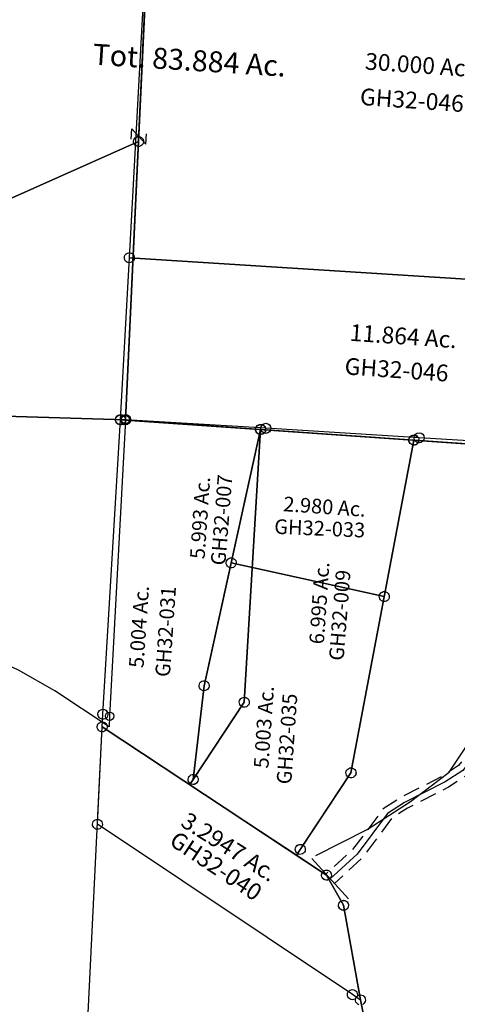
# Model space of a CAD drawing. Units: feet. Extents: x 1928856 to 1971870, y 558830 to 590273.
# Drawn here: x 1941318 to 1942360, y 566660 to 569008 of the extents above; entities that cross this region are included whole.
import ezdxf
from ezdxf.enums import TextEntityAlignment as Align

# ---------------------------------------------------------------- set-up
doc = ezdxf.new("R2010")
doc.units = ezdxf.units.FT
doc.header["$MEASUREMENT"] = 0
doc.linetypes.add('DASHEDX2', pattern=[1.5, 1, -0.5])
doc.layers.add('OMTA GPS ROADS', color=4, linetype='CONTINUOUS')
doc.layers.add('SURVEY', color=2, linetype='CONTINUOUS')
doc.styles.get("Standard").update_dxf_attribs({"font": 'romans.shx', "height": 40})

# ---------------------------------------------------------------- blocks, each defined once
blk = doc.blocks.new('GOOD HOPEGHA$C26311403')
at = {"layer": 'SURVEY', "color": 2}
for p, q in [((-2709.1, 0), (-2708.6, 3.1)), ((-2708.6, -3.1), (-2709.1, 0)), ((-2708.6, 3.1), (-2707.4, 6)), ((-2707.4, 6), (-2705.5, 8.4)), ((-2705.5, 8.4), (-2703.1, 10.3)), ((-2703.1, 10.3), (-2700.2, 11.5)), ((-2700.2, 11.5), (-2697.1, 12)), ((-2697.1, 12), (-2694, 11.5)), ((-2697.1, 0), (-1355, 0)), ((-2697.1, 0), (-2362.6, 0)), ((-2694, 11.5), (-2691.1, 10.3)), ((-2691.1, 10.3), (-2688.7, 8.4)), ((-2688.7, 8.4), (-2686.8, 6)), ((-2686.8, 6), (-2685.6, 3.1)), ((-2685.6, 3.1), (-2685.1, 0)), ((-2685.1, 0), (-2685.6, -3.1)), ((-2362.6, 0), (-2454.7, -618.7)), ((-2410.5, -321.9), (-2362.6, 0)), ((-2374.6, 0), (-2374.1, 3.1)), ((-2374.1, -3.1), (-2374.6, 0)), ((-2374.1, 3.1), (-2372.9, 6)), ((-2372.9, 6), (-2371, 8.4)), ((-2371, 8.4), (-2368.6, 10.3)), ((-2368.6, 10.3), (-2365.7, 11.5)), ((-2365.7, 11.5), (-2362.6, 12)), ((-2362.6, 12), (-2359.4, 11.5)), ((-2362.6, 0), (-1996.4, 0)), ((-2359.4, 11.5), (-2356.6, 10.3)), ((-2356.6, 10.3), (-2354.2, 8.4)), ((-2354.2, 8.4), (-2352.2, 6)), ((-2352.2, 6), (-2351, 3.1)), ((-2351, 3.1), (-2350.6, 0)), ((-2350.6, 0), (-2351, -3.1)), ((-2091.2, -801.8), (-1996.4, 0)), ((-1996.4, 0), (-2041, -377)), ((-2008.4, 0), (-2007.9, 3.1)), ((-2007.9, -3.1), (-2008.4, 0)), ((-2007.9, 3.1), (-2006.7, 6)), ((-2006.7, 6), (-2004.8, 8.4)), ((-2004.8, 8.4), (-2002.4, 10.3)), ((-2002.4, 10.3), (-1999.5, 11.5)), ((-1999.5, 11.5), (-1996.4, 12)), ((-1996.4, 12), (-1993.3, 11.5)), ((-1996.4, 0), (-1355, 0)), ((-1993.3, 11.5), (-1990.4, 10.3)), ((-1990.4, 10.3), (-1988, 8.4)), ((-1988, 8.4), (-1986.1, 6)), ((-1986.1, 6), (-1984.9, 3.1)), ((-1984.9, 3.1), (-1984.4, 0)), ((-1984.4, 0), (-1984.9, -3.1)), ((-2707.4, -6), (-2708.6, -3.1)), ((-2705.5, -8.4), (-2707.4, -6)), ((-2703.1, -10.3), (-2705.5, -8.4)), ((-2700.2, -11.5), (-2703.1, -10.3)), ((-2697.1, -12), (-2700.2, -11.5)), ((-2690.6, -703.2), (-2697.1, 0)), ((-2690.6, -703.2), (-2697.1, 0)), ((-2694, -11.5), (-2697.1, -12)), ((-2691.1, -10.3), (-2694, -11.5)), ((-2688.7, -8.4), (-2691.1, -10.3)), ((-2686.8, -6), (-2688.7, -8.4)), ((-2685.6, -3.1), (-2686.8, -6)), ((-2372.9, -6), (-2374.1, -3.1)), ((-2371, -8.4), (-2372.9, -6)), ((-2368.6, -10.3), (-2371, -8.4)), ((-2365.7, -11.5), (-2368.6, -10.3)), ((-2362.6, -12), (-2365.7, -11.5)), ((-2359.4, -11.5), (-2362.6, -12)), ((-2356.6, -10.3), (-2359.4, -11.5)), ((-2354.2, -8.4), (-2356.6, -10.3)), ((-2352.2, -6), (-2354.2, -8.4)), ((-2351, -3.1), (-2352.2, -6)), ((-2006.7, -6), (-2007.9, -3.1)), ((-2004.8, -8.4), (-2006.7, -6)), ((-2002.4, -10.3), (-2004.8, -8.4)), ((-1999.5, -11.5), (-2002.4, -10.3)), ((-1996.4, -12), (-1999.5, -11.5)), ((-1993.3, -11.5), (-1996.4, -12)), ((-1990.4, -10.3), (-1993.3, -11.5)), ((-1988, -8.4), (-1990.4, -10.3)), ((-1986.1, -6), (-1988, -8.4)), ((-1984.9, -3.1), (-1986.1, -6)), ((-2454.7, -618.7), (-2410.5, -321.9)), ((-2422.5, -321.9), (-2422, -318.8)), ((-2422, -325.1), (-2422.5, -321.9)), ((-2422, -318.8), (-2420.8, -315.9)), ((-2420.8, -327.9), (-2422, -325.1)), ((-2420.8, -315.9), (-2418.9, -313.5)), ((-2418.9, -330.3), (-2420.8, -327.9)), ((-2418.9, -313.5), (-2416.5, -311.6)), ((-2416.5, -311.6), (-2413.6, -310.4)), ((-2413.6, -310.4), (-2410.5, -309.9)), ((-2410.5, -309.9), (-2407.4, -310.4)), ((-2410.5, -321.9), (-2041, -376.9)), ((-2041, -376.9), (-2410.5, -321.9)), ((-2407.4, -310.4), (-2404.5, -311.6)), ((-2404.5, -311.6), (-2402.1, -313.5)), ((-2402.1, -313.5), (-2400.2, -315.9)), ((-2400.2, -327.9), (-2402.1, -330.3)), ((-2400.2, -315.9), (-2399, -318.8)), ((-2399, -325.1), (-2400.2, -327.9)), ((-2399, -318.8), (-2398.5, -321.9)), ((-2398.5, -321.9), (-2399, -325.1)), ((-2416.5, -332.3), (-2418.9, -330.3)), ((-2413.6, -333.5), (-2416.5, -332.3)), ((-2410.5, -333.9), (-2413.6, -333.5)), ((-2407.4, -333.5), (-2410.5, -333.9)), ((-2404.5, -332.3), (-2407.4, -333.5)), ((-2402.1, -330.3), (-2404.5, -332.3)), ((-2053, -377), (-2052.5, -373.8)), ((-2052.5, -373.8), (-2051.3, -371)), ((-2051.3, -371), (-2049.4, -368.6)), ((-2049.4, -368.6), (-2047, -366.6)), ((-2047, -366.6), (-2044.1, -365.4)), ((-2044.1, -365.4), (-2041, -365)), ((-2041, -365), (-2037.8, -365.4)), ((-2037.8, -365.4), (-2035, -366.6)), ((-2035, -366.6), (-2032.6, -368.6)), ((-2032.6, -368.6), (-2030.6, -371)), ((-2030.6, -371), (-2029.4, -373.8)), ((-2029.4, -373.8), (-2029, -377)), ((-2041, -376.9), (-2091.2, -801.8)), ((-2052.5, -380.1), (-2053, -377)), ((-2051.3, -383), (-2052.5, -380.1)), ((-2049.4, -385.4), (-2051.3, -383)), ((-2047, -387.3), (-2049.4, -385.4)), ((-2044.1, -388.5), (-2047, -387.3)), ((-2041, -389), (-2044.1, -388.5)), ((-2037.8, -388.5), (-2041, -389)), ((-2035, -387.3), (-2037.8, -388.5)), ((-2032.6, -385.4), (-2035, -387.3)), ((-2030.6, -383), (-2032.6, -385.4)), ((-2029.4, -380.1), (-2030.6, -383)), ((-2029, -377), (-2029.4, -380.1)), ((-2465, -612.7), (-2463.1, -610.3)), ((-2463.1, -610.3), (-2460.7, -608.4)), ((-2460.7, -608.4), (-2457.8, -607.2)), ((-2457.8, -607.2), (-2454.7, -606.7)), ((-2454.7, -606.7), (-2451.5, -607.2)), ((-2451.5, -607.2), (-2448.7, -608.4)), ((-2448.7, -608.4), (-2446.3, -610.3)), ((-2446.3, -610.3), (-2444.3, -612.7)), ((-2466.7, -618.7), (-2466.2, -615.6)), ((-2466.2, -621.8), (-2466.7, -618.7)), ((-2466.2, -615.6), (-2465, -612.7)), ((-2465, -624.7), (-2466.2, -621.8)), ((-2454.7, -618.7), (-2465.4, -843.5)), ((-2465.4, -843.5), (-2454.7, -618.7)), ((-2463.1, -627.1), (-2465, -624.7)), ((-2460.7, -629), (-2463.1, -627.1)), ((-2457.8, -630.2), (-2460.7, -629)), ((-2454.7, -630.7), (-2457.8, -630.2)), ((-2451.5, -630.2), (-2454.7, -630.7)), ((-2448.7, -629), (-2451.5, -630.2)), ((-2446.3, -627.1), (-2448.7, -629)), ((-2444.3, -624.7), (-2446.3, -627.1)), ((-2444.3, -612.7), (-2443.1, -615.6)), ((-2443.1, -621.8), (-2444.3, -624.7)), ((-2443.1, -615.6), (-2442.7, -618.7)), ((-2442.7, -618.7), (-2443.1, -621.8)), ((-2702.6, -703.2), (-2702.1, -700.1)), ((-2702.1, -706.3), (-2702.6, -703.2)), ((-2702.1, -700.1), (-2700.9, -697.2)), ((-2700.9, -697.2), (-2699, -694.8)), ((-2699, -694.8), (-2696.6, -692.9)), ((-2696.6, -692.9), (-2693.7, -691.7)), ((-2693.7, -691.7), (-2690.6, -691.2)), ((-2690.6, -691.2), (-2687.4, -691.7)), ((-2690.3, -733.2), (-2690.6, -703.2)), ((-2690.3, -733.2), (-2690.6, -703.2)), ((-2687.4, -691.7), (-2684.6, -692.9)), ((-2684.6, -692.9), (-2682.2, -694.8)), ((-2682.2, -694.8), (-2680.2, -697.2)), ((-2680.2, -697.2), (-2679, -700.1)), ((-2679, -700.1), (-2678.6, -703.2)), ((-2678.6, -703.2), (-2679, -706.3)), ((-2700.9, -709.2), (-2702.1, -706.3)), ((-2699, -711.6), (-2700.9, -709.2)), ((-2696.6, -713.5), (-2699, -711.6)), ((-2693.7, -714.7), (-2696.6, -713.5)), ((-2690.6, -715.2), (-2693.7, -714.7)), ((-2687.4, -714.7), (-2690.6, -715.2)), ((-2684.6, -713.5), (-2687.4, -714.7)), ((-2682.2, -711.6), (-2684.6, -713.5)), ((-2680.2, -709.2), (-2682.2, -711.6)), ((-2679, -706.3), (-2680.2, -709.2)), ((-2132.6, -1049.4), (-2690.3, -733.2)), ((-2472.8, -856.5), (-2690.3, -733.2)), ((-2102.7, -798.7), (-2101.5, -795.8)), ((-2101.5, -795.8), (-2099.6, -793.4)), ((-2099.6, -793.4), (-2097.2, -791.5)), ((-2097.2, -791.5), (-2094.3, -790.3)), ((-2094.3, -790.3), (-2091.2, -789.8)), ((-2091.2, -789.8), (-2088.1, -790.3)), ((-2088.1, -790.3), (-2085.2, -791.5)), ((-2085.2, -791.5), (-2082.8, -793.4)), ((-2082.8, -793.4), (-2080.9, -795.8)), ((-2080.9, -795.8), (-2079.7, -798.7)), ((-2207.5, -1006.9), (-2091.2, -801.8)), ((-2091.2, -801.8), (-2199.1, -992.2)), ((-2103.2, -801.8), (-2102.7, -798.7)), ((-2102.7, -805), (-2103.2, -801.8)), ((-2101.5, -807.8), (-2102.7, -805)), ((-2099.6, -810.2), (-2101.5, -807.8)), ((-2097.2, -812.2), (-2099.6, -810.2)), ((-2094.3, -813.4), (-2097.2, -812.2)), ((-2091.2, -813.8), (-2094.3, -813.4)), ((-2088.1, -813.4), (-2091.2, -813.8)), ((-2085.2, -812.2), (-2088.1, -813.4)), ((-2082.8, -810.2), (-2085.2, -812.2)), ((-2080.9, -807.8), (-2082.8, -810.2)), ((-2079.7, -805), (-2080.9, -807.8)), ((-2079.7, -798.7), (-2079.2, -801.8)), ((-2079.2, -801.8), (-2079.7, -805)), ((-2477.4, -843.5), (-2477, -840.4)), ((-2477, -846.7), (-2477.4, -843.5)), ((-2477, -840.4), (-2475.8, -837.5)), ((-2475.8, -837.5), (-2473.8, -835.1)), ((-2473.8, -835.1), (-2471.4, -833.2)), ((-2465.4, -843.5), (-2472.8, -856.5)), ((-2472.8, -856.5), (-2465.4, -843.5)), ((-2471.4, -833.2), (-2468.6, -832)), ((-2468.6, -832), (-2465.4, -831.5)), ((-2465.4, -831.5), (-2462.3, -832)), ((-2462.3, -832), (-2459.4, -833.2)), ((-2459.4, -833.2), (-2457, -835.1)), ((-2457, -835.1), (-2455.1, -837.5)), ((-2455.1, -837.5), (-2453.9, -840.4)), ((-2453.9, -840.4), (-2453.4, -843.5)), ((-2453.4, -843.5), (-2453.9, -846.7)), ((-2475.8, -849.5), (-2477, -846.7)), ((-2473.8, -851.9), (-2475.8, -849.5)), ((-2471.4, -853.9), (-2473.8, -851.9)), ((-2207.5, -1006.9), (-2472.8, -856.5)), ((-2468.6, -855.1), (-2471.4, -853.9)), ((-2465.4, -855.5), (-2468.6, -855.1)), ((-2462.3, -855.1), (-2465.4, -855.5)), ((-2459.4, -853.9), (-2462.3, -855.1)), ((-2457, -851.9), (-2459.4, -853.9)), ((-2455.1, -849.5), (-2457, -851.9)), ((-2453.9, -846.7), (-2455.1, -849.5)), ((-2209.5, -986.2), (-2207.5, -983.8)), ((-2207.5, -983.8), (-2205.1, -981.9)), ((-2205.1, -981.9), (-2202.3, -980.7)), ((-2202.3, -980.7), (-2199.1, -980.2)), ((-2199.1, -980.2), (-2196, -980.7)), ((-2196, -980.7), (-2193.1, -981.9)), ((-2193.1, -981.9), (-2190.7, -983.8)), ((-2190.7, -983.8), (-2188.8, -986.2)), ((-2211.1, -992.2), (-2210.7, -989.1)), ((-2210.7, -995.3), (-2211.1, -992.2)), ((-2210.7, -989.1), (-2209.5, -986.2)), ((-2209.5, -998.2), (-2210.7, -995.3)), ((-2207.5, -1000.6), (-2209.5, -998.2)), ((-2199.1, -992.2), (-2207.5, -1006.9)), ((-2205.1, -1002.5), (-2207.5, -1000.6)), ((-2132.6, -1049.4), (-2207.5, -1006.9)), ((-2202.3, -1003.7), (-2205.1, -1002.5)), ((-2199.1, -1004.2), (-2202.3, -1003.7)), ((-2196, -1003.7), (-2199.1, -1004.2)), ((-2193.1, -1002.5), (-2196, -1003.7)), ((-2190.7, -1000.6), (-2193.1, -1002.5)), ((-2188.8, -998.2), (-2190.7, -1000.6)), ((-2188.8, -986.2), (-2187.6, -989.1)), ((-2187.6, -995.3), (-2188.8, -998.2)), ((-2187.6, -989.1), (-2187.1, -992.2)), ((-2187.1, -992.2), (-2187.6, -995.3)), ((-2087.3, -1118.2), (-2132.6, -1049.4)), ((-2087.3, -1118.2), (-2132.6, -1049.4)), ((-2031.4, -1340.5), (-2087.3, -1118.2)), ((-2031.4, -1340.5), (-2087.3, -1118.2)), ((-1934, -1686.9), (-2031.4, -1340.5)), ((-2004.4, -1436.6), (-2031.4, -1340.5))]:
    blk.add_line(p, q, dxfattribs=at)
blk.add_text('2.980 Ac.', height=35, dxfattribs=at).set_placement((-2197.8, -190.3), align=Align.CENTER)
for s, p in [('5.004 Ac.', (-2601.7, -488.9)), ('5.003 Ac.', (-2288.3, -707.2))]:
    blk.add_text(s, height=35, rotation=90, dxfattribs=at).set_placement(p, align=Align.CENTER)
at = {"layer": 'SURVEY', "color": 1, "linetype": 'ByBlock', "ltscale": 10, "char_height": 35, "width": 194.75, "attachment_point": 5}
for s, insert, rotation in [('GH32-033', (-2205.6, -229.7), 1.5423), ('GH32-031', (-2550.6, -496), 90), ('GH32-035', (-2244.4, -731.4), 90)]:
    blk.add_mtext(s, dxfattribs=dict(at, insert=insert, rotation=rotation))
blk = doc.blocks.new('GOOD HOPEGHA$C43D362E3')
at = {"layer": 'SURVEY', "color": 2}
for p, q in [((-1348.9, -2.9), (-1336.8, 3392.6)), ((-1348.8, 3392.6), (-1348.3, 3395.7)), ((-1348.3, 3389.4), (-1348.8, 3392.6)), ((-1348.3, 3395.7), (-1347.1, 3398.6)), ((-1347.1, 3386.6), (-1348.3, 3389.4)), ((-1347.1, 3398.6), (-1345.2, 3401)), ((-1345.2, 3384.2), (-1347.1, 3386.6)), ((-1345.2, 3401), (-1342.8, 3402.9)), ((-1342.8, 3382.2), (-1345.2, 3384.2)), ((-1342.8, 3402.9), (-1339.9, 3404.1)), ((-1339.9, 3381), (-1342.8, 3382.2)), ((-1339.9, 3404.1), (-1336.8, 3404.6)), ((-1336.8, 3404.6), (-1333.7, 3404.1)), ((-1336.8, 3392.6), (-786.9, 3063.4)), ((-1333.7, 3404.1), (-1330.8, 3402.9)), ((-1330.8, 3382.2), (-1333.7, 3381)), ((-1330.8, 3402.9), (-1328.4, 3401)), ((-1328.4, 3384.2), (-1330.8, 3382.2)), ((-1328.4, 3401), (-1326.5, 3398.6)), ((-1326.5, 3386.6), (-1328.4, 3384.2)), ((-1326.5, 3398.6), (-1325.3, 3395.7)), ((-1325.3, 3389.4), (-1326.5, 3386.6)), ((-1325.3, 3395.7), (-1324.8, 3392.6)), ((-1324.8, 3392.6), (-1325.3, 3389.4)), ((-1336.8, 3380.6), (-1339.9, 3381)), ((-1333.7, 3381), (-1336.8, 3380.6)), ((-798.9, 3063.4), (-798.4, 3066.6)), ((-798.4, 3060.3), (-798.9, 3063.4)), ((-798.4, 3066.6), (-797.2, 3069.4)), ((-797.2, 3057.4), (-798.4, 3060.3)), ((-797.2, 3069.4), (-795.3, 3071.8)), ((-795.3, 3055), (-797.2, 3057.4)), ((-795.3, 3071.8), (-792.9, 3073.8)), ((-792.9, 3053.1), (-795.3, 3055)), ((-792.9, 3073.8), (-790, 3075)), ((-790, 3051.9), (-792.9, 3053.1)), ((-790, 3075), (-786.9, 3075.4)), ((-786.9, 3075.4), (-783.8, 3075)), ((-786.9, 3063.4), (-743.2, 2993.3)), ((-783.8, 3075), (-780.9, 3073.8)), ((-780.9, 3053.1), (-783.8, 3051.9)), ((-780.9, 3073.8), (-778.5, 3071.8)), ((-778.5, 3055), (-780.9, 3053.1)), ((-778.5, 3071.8), (-776.6, 3069.4)), ((-776.6, 3057.4), (-778.5, 3055)), ((-776.6, 3069.4), (-775.4, 3066.6)), ((-775.4, 3060.3), (-776.6, 3057.4)), ((-775.4, 3066.6), (-774.9, 3063.4)), ((-774.9, 3063.4), (-775.4, 3060.3)), ((-786.9, 3051.4), (-790, 3051.9)), ((-783.8, 3051.9), (-786.9, 3051.4)), ((-755.2, 2993.3), (-754.7, 2996.4)), ((-754.7, 2990.2), (-755.2, 2993.3)), ((-754.7, 2996.4), (-753.5, 2999.3)), ((-753.5, 2987.3), (-754.7, 2990.2)), ((-753.5, 2999.3), (-751.6, 3001.7)), ((-751.6, 2984.9), (-753.5, 2987.3)), ((-751.6, 3001.7), (-749.2, 3003.6)), ((-749.2, 2983), (-751.6, 2984.9)), ((-749.2, 3003.6), (-746.3, 3004.8)), ((-746.3, 2981.8), (-749.2, 2983)), ((-746.3, 3004.8), (-743.2, 3005.3)), ((-743.2, 3005.3), (-740, 3004.8)), ((-743.2, 2993.3), (-692.6, 2769.7)), ((-740, 3004.8), (-737.2, 3003.6)), ((-737.2, 2983), (-740, 2981.8)), ((-737.2, 3003.6), (-734.8, 3001.7)), ((-734.8, 2984.9), (-737.2, 2983)), ((-734.8, 3001.7), (-732.8, 2999.3)), ((-732.8, 2987.3), (-734.8, 2984.9)), ((-732.8, 2999.3), (-731.6, 2996.4)), ((-731.6, 2990.2), (-732.8, 2987.3)), ((-731.6, 2996.4), (-731.2, 2993.3)), ((-731.2, 2993.3), (-731.6, 2990.2)), ((-743.2, 2981.3), (-746.3, 2981.8)), ((-740, 2981.8), (-743.2, 2981.3)), ((-704.6, 2769.7), (-704.1, 2772.9)), ((-704.1, 2772.9), (-702.9, 2775.7)), ((-702.9, 2775.7), (-701, 2778.1)), ((-701, 2778.1), (-698.6, 2780.1)), ((-698.6, 2780.1), (-695.7, 2781.3)), ((-695.7, 2781.3), (-692.6, 2781.7)), ((-692.6, 2781.7), (-689.5, 2781.3)), ((-689.5, 2781.3), (-686.6, 2780.1)), ((-686.6, 2780.1), (-684.2, 2778.1)), ((-684.2, 2778.1), (-682.3, 2775.7)), ((-682.3, 2775.7), (-681.1, 2772.9)), ((-681.1, 2772.9), (-680.6, 2769.7)), ((-704.1, 2766.6), (-704.6, 2769.7)), ((-702.9, 2763.7), (-704.1, 2766.6)), ((-701, 2761.3), (-702.9, 2763.7)), ((-698.6, 2759.4), (-701, 2761.3)), ((-695.7, 2758.2), (-698.6, 2759.4)), ((-692.6, 2769.7), (-603.6, 2420.9)), ((-684.2, 2761.3), (-686.6, 2759.4)), ((-682.3, 2763.7), (-684.2, 2761.3)), ((-681.1, 2766.6), (-682.3, 2763.7)), ((-680.6, 2769.7), (-681.1, 2766.6))]:
    blk.add_line(p, q, dxfattribs=at)
blk = doc.blocks.new('GOOD HOPEGHA$C73986B38')
at = {"layer": 'SURVEY', "color": 2}
for p, q in [((-11.2, 232.6), (-10.7, 235.7)), ((-10.7, 235.7), (-9.5, 238.6)), ((-9.5, 238.6), (-7.6, 241)), ((-7.6, 241), (-5.2, 242.9)), ((-5.2, 242.9), (-2.3, 244.1)), ((-2.3, 244.1), (0.8, 244.6)), ((0.8, 244.6), (3.9, 244.1)), ((3.9, 244.1), (6.8, 242.9)), ((6.8, 242.9), (9.2, 241)), ((9.2, 241), (11.1, 238.6)), ((11.1, 238.6), (12.3, 235.7)), ((12.3, 235.7), (12.8, 232.6)), ((-10.7, 229.5), (-11.2, 232.6)), ((-9.5, 226.6), (-10.7, 229.5)), ((-7.6, 224.2), (-9.5, 226.6)), ((-5.2, 222.3), (-7.6, 224.2)), ((-2.3, 221.1), (-5.2, 222.3)), ((0.8, 220.6), (-2.3, 221.1)), ((0, 0), (0.8, 232.6)), ((0.8, 232.6), (550.7, -96.5)), ((3.9, 221.1), (0.8, 220.6)), ((6.8, 222.3), (3.9, 221.1)), ((9.2, 224.2), (6.8, 222.3)), ((11.1, 226.6), (9.2, 224.2)), ((12.3, 229.5), (11.1, 226.6)), ((12.8, 232.6), (12.3, 229.5)), ((-12, 0), (-11.5, 3.1)), ((-11.5, 3.1), (-10.3, 6)), ((-10.3, 6), (-8.4, 8.4)), ((-8.4, 8.4), (-6, 10.3)), ((-6, 10.3), (-3.1, 11.5)), ((-3.1, 11.5), (0, 12)), ((0, 12), (3.1, 11.5)), ((625.4, -378.3), (0, 0)), ((3.1, 11.5), (6, 10.3)), ((6, 10.3), (8.4, 8.4)), ((8.4, 8.4), (10.3, 6)), ((10.3, 6), (11.5, 3.1)), ((11.5, 3.1), (12, 0)), ((-11.5, -3.1), (-12, 0)), ((-10.3, -6), (-11.5, -3.1)), ((-8.4, -8.4), (-10.3, -6)), ((-6, -10.3), (-8.4, -8.4)), ((-3.1, -11.5), (-6, -10.3)), ((0, -12), (-3.1, -11.5)), ((3.1, -11.5), (0, -12)), ((6, -10.3), (3.1, -11.5)), ((8.4, -8.4), (6, -10.3)), ((10.3, -6), (8.4, -8.4)), ((11.5, -3.1), (10.3, -6)), ((12, 0), (11.5, -3.1)), ((538.7, -96.5), (539.2, -93.4)), ((539.2, -93.4), (540.4, -90.5)), ((540.4, -90.5), (542.3, -88.1)), ((542.3, -88.1), (544.7, -86.2)), ((544.7, -86.2), (547.6, -85)), ((547.6, -85), (550.7, -84.5)), ((550.7, -84.5), (553.8, -85)), ((553.8, -85), (556.7, -86.2)), ((556.7, -86.2), (559.1, -88.1)), ((559.1, -88.1), (561, -90.5)), ((561, -90.5), (562.2, -93.4)), ((562.2, -93.4), (562.7, -96.5)), ((539.2, -99.7), (538.7, -96.5)), ((540.4, -102.5), (539.2, -99.7)), ((542.3, -104.9), (540.4, -102.5)), ((544.7, -106.9), (542.3, -104.9)), ((547.6, -108.1), (544.7, -106.9)), ((550.7, -108.5), (547.6, -108.1)), ((550.7, -96.5), (594.5, -166.7)), ((553.8, -108.1), (550.7, -108.5)), ((556.7, -106.9), (553.8, -108.1)), ((559.1, -104.9), (556.7, -106.9)), ((561, -102.5), (559.1, -104.9)), ((562.2, -99.7), (561, -102.5)), ((562.7, -96.5), (562.2, -99.7)), ((582.5, -166.7), (583, -163.6)), ((583, -163.6), (584.2, -160.7)), ((584.2, -160.7), (586.1, -158.3)), ((586.1, -158.3), (588.5, -156.4)), ((588.5, -156.4), (591.4, -155.2)), ((591.4, -155.2), (594.5, -154.7)), ((594.5, -154.7), (597.6, -155.2)), ((597.6, -155.2), (600.5, -156.4)), ((600.5, -156.4), (602.9, -158.3)), ((602.9, -158.3), (604.8, -160.7)), ((604.8, -160.7), (606, -163.6)), ((606, -163.6), (606.5, -166.7)), ((583, -169.8), (582.5, -166.7)), ((584.2, -172.7), (583, -169.8)), ((586.1, -175.1), (584.2, -172.7)), ((588.5, -177), (586.1, -175.1)), ((591.4, -178.2), (588.5, -177)), ((594.5, -178.7), (591.4, -178.2)), ((594.5, -166.7), (645.1, -390.2)), ((597.6, -178.2), (594.5, -178.7)), ((600.5, -177), (597.6, -178.2)), ((602.9, -175.1), (600.5, -177)), ((604.8, -172.7), (602.9, -175.1)), ((606, -169.8), (604.8, -172.7)), ((606.5, -166.7), (606, -169.8)), ((613.4, -378.3), (613.9, -375.2)), ((613.9, -375.2), (615.1, -372.3)), ((615.1, -372.3), (617, -369.9)), ((617, -369.9), (619.4, -368)), ((619.4, -368), (622.3, -366.8)), ((622.3, -366.8), (625.4, -366.3)), ((625.4, -366.3), (628.5, -366.8)), ((628.5, -366.8), (631.4, -368)), ((631.4, -368), (633.8, -369.9)), ((633.8, -369.9), (635.7, -372.3)), ((635.7, -372.3), (636.9, -375.2)), ((636.9, -375.2), (637.4, -378.3)), ((613.9, -381.4), (613.4, -378.3)), ((615.1, -384.3), (613.9, -381.4)), ((617, -386.7), (615.1, -384.3)), ((619.4, -388.6), (617, -386.7)), ((622.3, -389.8), (619.4, -388.6)), ((625.4, -390.3), (622.3, -389.8)), ((645.1, -390.2), (625.4, -378.3)), ((628.5, -389.8), (625.4, -390.3)), ((631.4, -388.6), (628.5, -389.8)), ((633.8, -386.7), (631.4, -388.6)), ((635.7, -384.3), (633.8, -386.7)), ((636.9, -381.4), (635.7, -384.3)), ((637.4, -378.3), (636.9, -381.4))]:
    blk.add_line(p, q, dxfattribs=at)
blk.add_text('3.2947 Ac.', height=40, rotation=330.2699, dxfattribs=at).set_placement((306.3, -57), align=Align.CENTER)
at = {"layer": 'SURVEY', "color": 1, "linetype": 'ByBlock', "ltscale": 10, "insert": (284.1, -90.8), "char_height": 40, "width": 194.75, "attachment_point": 5, "rotation": 328.8281}
blk.add_mtext('GH32-040', dxfattribs=at)
blk = doc.blocks.new('GOOD HOPEGHA$C5323528D')
at = {"layer": 'SURVEY', "color": 4}
for p, q in [((2847.6, -43.6), (2825.9, 1308.8)), ((2818.8, 650), (2854.7, 615.2)), ((2819.2, 625), (2818.8, 650)), ((2854.7, 615.2), (2854.3, 640.2))]:
    blk.add_line(p, q, dxfattribs=at)
blk.add_lwpolyline([(4189.7, -42.2), (3548.3, -42.9), (3182.2, -43.2), (2847.6, -43.6), (1924.2, -73.5), (1521.7, -86.6), (1517.2, 62.1), (1510.4, 287.7), (1491.5, 911.6), (1479.8, 1299.8), (2826, 1308.9), (2875.5, 1309.2), (4172.7, 1318), (4189.8, -42.2)], dxfattribs=at)
for centre in [(2847.6, -43.6), (3182.2, -43.2), (3548.3, -42.9)]:
    blk.add_circle(centre, 12, dxfattribs=at)
at = {"layer": 'SURVEY', "color": 4, "insert": (2945.5, 815.2), "char_height": 50, "width": 626.027, "attachment_point": 5}
blk.add_mtext('Tot. 83.884 Ac.', dxfattribs=at)
blk = doc.blocks.new('GOOD HOPEGHA$C301D6912')
at = {"layer": 'SURVEY', "color": 4}
for p, q in [((-12, 0), (-11.5, 3.1)), ((-11.5, -3.1), (-12, 0)), ((-11.5, 3.1), (-10.3, 6)), ((-10.3, 6), (-8.4, 8.4)), ((-8.4, 8.4), (-6, 10.3)), ((-6, 10.3), (-3.1, 11.5)), ((-3.1, 11.5), (0, 12)), ((0, 12), (3.1, 11.5)), ((0, 0), (334.5, 0)), ((6.5, -703.2), (0, 0)), ((3.1, 11.5), (6, 10.3)), ((6, 10.3), (8.4, 8.4)), ((8.4, 8.4), (10.3, 6)), ((10.3, 6), (11.5, 3.1)), ((11.5, 3.1), (12, 0)), ((12, 0), (11.5, -3.1)), ((322.5, 0), (323, 3.1)), ((323, -3.1), (322.5, 0)), ((323, 3.1), (324.2, 6)), ((324.2, 6), (326.1, 8.4)), ((326.1, 8.4), (328.5, 10.3)), ((328.5, 10.3), (331.4, 11.5)), ((331.4, 11.5), (334.5, 12)), ((334.5, 12), (337.6, 11.5)), ((334.5, 0), (340.5, -651.4)), ((340.5, -651.4), (334.5, 0)), ((334.5, 0), (700.7, 0)), ((337.6, 11.5), (340.5, 10.3)), ((340.5, 10.3), (342.9, 8.4)), ((342.9, 8.4), (344.8, 6)), ((344.8, 6), (346, 3.1)), ((346, 3.1), (346.5, 0)), ((346.5, 0), (346, -3.1)), ((700.7, 0), (605.9, -801.8)), ((688.7, 0), (689.2, 3.1)), ((689.2, -3.1), (688.7, 0)), ((689.2, 3.1), (690.4, 6)), ((690.4, 6), (692.3, 8.4)), ((692.3, 8.4), (694.7, 10.3)), ((694.7, 10.3), (697.6, 11.5)), ((697.6, 11.5), (700.7, 12)), ((700.7, 12), (703.8, 11.5)), ((703.8, 11.5), (706.7, 10.3)), ((706.7, 10.3), (709.1, 8.4)), ((709.1, 8.4), (711, 6)), ((711, 6), (712.2, 3.1)), ((712.2, 3.1), (712.7, 0)), ((712.7, 0), (712.2, -3.1)), ((-10.3, -6), (-11.5, -3.1)), ((-8.4, -8.4), (-10.3, -6)), ((-6, -10.3), (-8.4, -8.4)), ((-3.1, -11.5), (-6, -10.3)), ((0, -12), (-3.1, -11.5)), ((3.1, -11.5), (0, -12)), ((6, -10.3), (3.1, -11.5)), ((8.4, -8.4), (6, -10.3)), ((10.3, -6), (8.4, -8.4)), ((11.5, -3.1), (10.3, -6)), ((324.2, -6), (323, -3.1)), ((326.1, -8.4), (324.2, -6)), ((328.5, -10.3), (326.1, -8.4)), ((331.4, -11.5), (328.5, -10.3)), ((334.5, -12), (331.4, -11.5)), ((337.6, -11.5), (334.5, -12)), ((340.5, -10.3), (337.6, -11.5)), ((342.9, -8.4), (340.5, -10.3)), ((344.8, -6), (342.9, -8.4)), ((346, -3.1), (344.8, -6)), ((690.4, -6), (689.2, -3.1)), ((692.3, -8.4), (690.4, -6)), ((694.7, -10.3), (692.3, -8.4)), ((697.6, -11.5), (694.7, -10.3)), ((700.7, -12), (697.6, -11.5)), ((703.8, -11.5), (700.7, -12)), ((706.7, -10.3), (703.8, -11.5)), ((709.1, -8.4), (706.7, -10.3)), ((711, -6), (709.1, -8.4)), ((712.2, -3.1), (711, -6)), ((340.5, -651.4), (231.6, -843.5)), ((231.6, -843.5), (340.5, -651.4)), ((328.5, -651.4), (329, -648.3)), ((329, -654.6), (328.5, -651.4)), ((329, -648.3), (330.2, -645.4)), ((330.2, -657.4), (329, -654.6)), ((330.2, -645.4), (332.1, -643)), ((332.1, -659.8), (330.2, -657.4)), ((332.1, -643), (334.5, -641.1)), ((334.5, -641.1), (337.4, -639.9)), ((337.4, -639.9), (340.5, -639.4)), ((340.5, -639.4), (343.7, -639.9)), ((343.7, -639.9), (346.5, -641.1)), ((346.5, -641.1), (348.9, -643)), ((348.9, -643), (350.9, -645.4)), ((350.9, -657.4), (348.9, -659.8)), ((350.9, -645.4), (352.1, -648.3)), ((352.1, -654.6), (350.9, -657.4)), ((352.1, -648.3), (352.5, -651.4)), ((352.5, -651.4), (352.1, -654.6)), ((334.5, -661.8), (332.1, -659.8)), ((337.4, -663), (334.5, -661.8)), ((340.5, -663.4), (337.4, -663)), ((343.7, -663), (340.5, -663.4)), ((346.5, -661.8), (343.7, -663)), ((348.9, -659.8), (346.5, -661.8)), ((-5.5, -703.2), (-5, -700.1)), ((-5, -706.3), (-5.5, -703.2)), ((-5, -700.1), (-3.8, -697.2)), ((-3.8, -697.2), (-1.9, -694.8)), ((-1.9, -694.8), (0.5, -692.9)), ((0.5, -692.9), (3.4, -691.7)), ((3.4, -691.7), (6.5, -691.2)), ((6.5, -691.2), (9.6, -691.7)), ((6.8, -733.2), (6.5, -703.2)), ((9.6, -691.7), (12.5, -692.9)), ((12.5, -692.9), (14.9, -694.8)), ((14.9, -694.8), (16.8, -697.2)), ((16.8, -697.2), (18, -700.1)), ((18, -700.1), (18.5, -703.2)), ((18.5, -703.2), (18, -706.3)), ((-3.8, -709.2), (-5, -706.3)), ((-1.9, -711.6), (-3.8, -709.2)), ((0.5, -713.5), (-1.9, -711.6)), ((3.4, -714.7), (0.5, -713.5)), ((6.5, -715.2), (3.4, -714.7)), ((9.6, -714.7), (6.5, -715.2)), ((12.5, -713.5), (9.6, -714.7)), ((14.9, -711.6), (12.5, -713.5)), ((16.8, -709.2), (14.9, -711.6)), ((18, -706.3), (16.8, -709.2)), ((224.3, -856.5), (6.8, -733.2)), ((594.3, -798.7), (595.5, -795.8)), ((595.5, -795.8), (597.5, -793.4)), ((597.5, -793.4), (599.9, -791.5)), ((599.9, -791.5), (602.7, -790.3)), ((602.7, -790.3), (605.9, -789.8)), ((605.9, -789.8), (609, -790.3)), ((609, -790.3), (611.9, -791.5)), ((611.9, -791.5), (614.3, -793.4)), ((614.3, -793.4), (616.2, -795.8)), ((616.2, -795.8), (617.4, -798.7)), ((605.9, -801.8), (497.9, -992.2)), ((593.9, -801.8), (594.3, -798.7)), ((594.3, -805), (593.9, -801.8)), ((595.5, -807.8), (594.3, -805)), ((597.5, -810.2), (595.5, -807.8)), ((599.9, -812.2), (597.5, -810.2)), ((602.7, -813.4), (599.9, -812.2)), ((605.9, -813.8), (602.7, -813.4)), ((609, -813.4), (605.9, -813.8)), ((611.9, -812.2), (609, -813.4)), ((614.3, -810.2), (611.9, -812.2)), ((616.2, -807.8), (614.3, -810.2)), ((617.4, -805), (616.2, -807.8)), ((617.4, -798.7), (617.9, -801.8)), ((617.9, -801.8), (617.4, -805)), ((219.6, -843.5), (220.1, -840.4)), ((220.1, -846.7), (219.6, -843.5)), ((220.1, -840.4), (221.3, -837.5)), ((221.3, -837.5), (223.2, -835.1)), ((223.2, -835.1), (225.6, -833.2)), ((231.6, -843.5), (224.3, -856.5)), ((224.3, -856.5), (231.6, -843.5)), ((225.6, -833.2), (228.5, -832)), ((228.5, -832), (231.6, -831.5)), ((231.6, -831.5), (234.8, -832)), ((234.8, -832), (237.6, -833.2)), ((237.6, -833.2), (240, -835.1)), ((240, -835.1), (242, -837.5)), ((242, -837.5), (243.2, -840.4)), ((243.2, -840.4), (243.6, -843.5)), ((243.6, -843.5), (243.2, -846.7)), ((221.3, -849.5), (220.1, -846.7)), ((223.2, -851.9), (221.3, -849.5)), ((225.6, -853.9), (223.2, -851.9)), ((489.6, -1006.9), (224.3, -856.5)), ((228.5, -855.1), (225.6, -853.9)), ((231.6, -855.5), (228.5, -855.1)), ((234.8, -855.1), (231.6, -855.5)), ((237.6, -853.9), (234.8, -855.1)), ((240, -851.9), (237.6, -853.9)), ((242, -849.5), (240, -851.9)), ((243.2, -846.7), (242, -849.5)), ((487.6, -986.2), (489.5, -983.8)), ((489.5, -983.8), (491.9, -981.9)), ((491.9, -981.9), (494.8, -980.7)), ((494.8, -980.7), (497.9, -980.2)), ((497.9, -980.2), (501.1, -980.7)), ((501.1, -980.7), (503.9, -981.9)), ((503.9, -981.9), (506.3, -983.8)), ((506.3, -983.8), (508.3, -986.2)), ((485.9, -992.2), (486.4, -989.1)), ((486.4, -995.3), (485.9, -992.2)), ((486.4, -989.1), (487.6, -986.2)), ((487.6, -998.2), (486.4, -995.3)), ((489.5, -1000.6), (487.6, -998.2)), ((491.9, -1002.5), (489.5, -1000.6)), ((497.9, -992.2), (489.6, -1006.9)), ((494.8, -1003.7), (491.9, -1002.5)), ((497.9, -1004.2), (494.8, -1003.7)), ((501.1, -1003.7), (497.9, -1004.2)), ((503.9, -1002.5), (501.1, -1003.7)), ((506.3, -1000.6), (503.9, -1002.5)), ((508.3, -998.2), (506.3, -1000.6)), ((508.3, -986.2), (509.5, -989.1)), ((509.5, -995.3), (508.3, -998.2)), ((509.5, -989.1), (509.9, -992.2)), ((509.9, -992.2), (509.5, -995.3))]:
    blk.add_line(p, q, dxfattribs=at)
for s, p in [('5.993 Ac.', (222.7, -219.9)), ('6.995 Ac.', (520.2, -402.9))]:
    blk.add_text(s, height=35, rotation=90, dxfattribs=at).set_placement(p, align=Align.CENTER)
at = {"layer": 'SURVEY', "color": 1, "linetype": 'ByBlock', "ltscale": 10, "char_height": 35, "width": 194.75, "attachment_point": 5, "rotation": 89.4209}
for s, insert in [('GH32-007', (261.1, -221.4)), ('GH32-009', (557.8, -428.7))]:
    blk.add_mtext(s, dxfattribs=dict(at, insert=insert))
blk = doc.blocks.new('GOOD HOPEGHA$C5D9126BC')
at = {"layer": 'SURVEY'}
for p, q in [((113.8, 398), (116.2, 399.9)), ((116.2, 399.9), (119.1, 401.1)), ((119.1, 401.1), (122.2, 401.6)), ((122.2, 401.6), (125.4, 401.1)), ((125.4, 401.1), (128.2, 399.9)), ((128.2, 399.9), (130.6, 398)), ((110.2, 389.6), (110.7, 392.7)), ((110.7, 386.5), (110.2, 389.6)), ((110.7, 392.7), (111.9, 395.6)), ((111.9, 383.6), (110.7, 386.5)), ((111.9, 395.6), (113.8, 398)), ((113.8, 381.2), (111.9, 383.6)), ((116.2, 379.3), (113.8, 381.2)), ((119.1, 378.1), (116.2, 379.3)), ((122.2, 377.6), (119.1, 378.1)), ((125.4, 378.1), (122.2, 377.6)), ((128.2, 379.3), (125.4, 378.1)), ((130.6, 381.2), (128.2, 379.3)), ((130.6, 398), (132.6, 395.6)), ((132.6, 383.6), (130.6, 381.2)), ((132.6, 395.6), (133.8, 392.7)), ((133.8, 386.5), (132.6, 383.6)), ((133.8, 392.7), (134.2, 389.6)), ((134.2, 389.6), (133.8, 386.5)), ((116.4, 3), (116.9, 6.1)), ((116.9, -0.1), (116.4, 3)), ((116.9, 6.1), (118.1, 9)), ((118.1, 9), (120, 11.4)), ((120, 11.4), (122.4, 13.3)), ((122.4, 13.3), (125.3, 14.5)), ((125.3, 14.5), (128.4, 15)), ((128.4, 15), (131.6, 14.5)), ((131.6, 14.5), (134.4, 13.3)), ((134.4, 13.3), (136.8, 11.4)), ((136.8, 11.4), (138.8, 9)), ((138.8, 9), (140, 6.1)), ((140, 6.1), (140.4, 3)), ((140.4, 3), (140, -0.1)), ((451, 3.4), (451.5, 6.5)), ((451.5, 0.2), (451, 3.4)), ((451.5, 6.5), (452.7, 9.4)), ((452.7, -2.6), (451.5, 0.2)), ((452.7, 9.4), (454.6, 11.8)), ((454.6, 11.8), (457, 13.7)), ((457, 13.7), (459.9, 14.9)), ((459.9, 14.9), (463, 15.4)), ((463, 15.4), (466.2, 14.9)), ((466.2, 14.9), (469, 13.7)), ((469, 13.7), (471.4, 11.8)), ((471.4, 11.8), (473.4, 9.4)), ((473.4, 9.4), (474.6, 6.5)), ((474.6, 0.2), (473.4, -2.6)), ((474.6, 6.5), (475, 3.4)), ((475, 3.4), (474.6, 0.2)), ((817.2, 3.7), (817.7, 6.9)), ((817.7, 0.6), (817.2, 3.7)), ((817.7, 6.9), (818.9, 9.7)), ((818.9, -2.3), (817.7, 0.6)), ((818.9, 9.7), (820.8, 12.1)), ((820.8, 12.1), (823.2, 14.1)), ((823.2, 14.1), (826.1, 15.3)), ((826.1, 15.3), (829.2, 15.7)), ((829.2, 15.7), (832.3, 15.3)), ((832.3, 15.3), (835.2, 14.1)), ((835.2, 14.1), (837.6, 12.1)), ((837.6, 12.1), (839.5, 9.7)), ((839.5, 9.7), (840.7, 6.9)), ((840.7, 0.6), (839.5, -2.3)), ((840.7, 6.9), (841.2, 3.7)), ((841.2, 3.7), (840.7, 0.6)), ((118.1, -3), (116.9, -0.1)), ((120, -5.4), (118.1, -3)), ((122.4, -7.3), (120, -5.4)), ((125.3, -8.5), (122.4, -7.3)), ((128.4, -9), (125.3, -8.5)), ((131.6, -8.5), (128.4, -9)), ((134.4, -7.3), (131.6, -8.5)), ((136.8, -5.4), (134.4, -7.3)), ((138.8, -3), (136.8, -5.4)), ((140, -0.1), (138.8, -3)), ((454.6, -5), (452.7, -2.6)), ((457, -7), (454.6, -5)), ((459.9, -8.2), (457, -7)), ((463, -8.6), (459.9, -8.2)), ((466.2, -8.2), (463, -8.6)), ((469, -7), (466.2, -8.2)), ((471.4, -5), (469, -7)), ((473.4, -2.6), (471.4, -5)), ((820.8, -4.7), (818.9, -2.3)), ((823.2, -6.6), (820.8, -4.7)), ((826.1, -7.8), (823.2, -6.6)), ((829.2, -8.3), (826.1, -7.8)), ((832.3, -7.8), (829.2, -8.3)), ((835.2, -6.6), (832.3, -7.8)), ((837.6, -4.7), (835.2, -6.6)), ((839.5, -2.3), (837.6, -4.7))]:
    blk.add_line(p, q, dxfattribs=at)
for points in [[(1466.3, 348.7), (1316.3, 347.7), (1315.7, 397.7), (122.2, 389.6), (106.8, 1355.5), (156.4, 1355.8), (1453.5, 1364.6), (1466.3, 348.7)], [(1466.3, 348.7), (1470.6, 4.4), (829.2, 3.7), (463, 3.4), (128.4, 3), (122.2, 389.6), (1315.7, 397.7), (1316.3, 347.7), (1466.3, 348.7)]]:
    blk.add_lwpolyline(points, dxfattribs=at)
at = {"layer": 'SURVEY', "char_height": 40, "width": 437.963, "attachment_point": 5}
for s, insert in [('30.000 Ac.', (777.4, 891.8)), ('11.864 Ac.', (786.7, 244))]:
    blk.add_mtext(s, dxfattribs=dict(at, insert=insert))
at = {"layer": 'SURVEY', "color": 1, "linetype": 'ByBlock', "ltscale": 10, "char_height": 40, "width": 194.75, "attachment_point": 5}
for insert in [(767.5, 806.8), (776.4, 163.1)]:
    blk.add_mtext('GH32-046', dxfattribs=dict(at, insert=insert))
blk = doc.blocks.new('GOOD HOPEGHA$C2D0B6E6C')
at = {"layer": 'SURVEY'}
for p, q in [((1465.3, 727.7), (1468.5, 728.2)), ((1468.5, 728.2), (1471.6, 727.7)), ((1456.5, 716.2), (1456.9, 719.3)), ((1456.9, 713.1), (1456.5, 716.2)), ((1456.9, 719.3), (1458.1, 722.2)), ((1458.1, 710.2), (1456.9, 713.1)), ((1458.1, 722.2), (1460.1, 724.6)), ((1460.1, 707.8), (1458.1, 710.2)), ((1460.1, 724.6), (1462.5, 726.5)), ((1462.5, 705.9), (1460.1, 707.8)), ((1462.5, 726.5), (1465.3, 727.7)), ((1465.3, 704.7), (1462.5, 705.9)), ((1468.5, 704.2), (1465.3, 704.7)), ((1471.6, 704.7), (1468.5, 704.2)), ((1471.6, 727.7), (1474.5, 726.5)), ((1474.5, 705.9), (1471.6, 704.7)), ((1474.5, 726.5), (1476.9, 724.6)), ((1476.9, 707.8), (1474.5, 705.9)), ((1476.9, 724.6), (1478.8, 722.2)), ((1478.8, 710.2), (1476.9, 707.8)), ((1478.8, 722.2), (1480, 719.3)), ((1480, 713.1), (1478.8, 710.2)), ((1480, 719.3), (1480.5, 716.2)), ((1480.5, 716.2), (1480, 713.1)), ((1467.1, 52.1), (1467.6, 55.2)), ((1467.6, 49), (1467.1, 52.1)), ((1467.6, 55.2), (1468.8, 58.1)), ((1468.8, 46.1), (1467.6, 49)), ((1468.8, 58.1), (1470.7, 60.5)), ((1470.7, 60.5), (1473.1, 62.4)), ((1473.1, 62.4), (1476, 63.6)), ((1476, 63.6), (1479.1, 64.1)), ((1479.1, 64.1), (1482.2, 63.6)), ((1482.2, 63.6), (1485.1, 62.4)), ((1485.1, 62.4), (1487.5, 60.5)), ((1487.5, 60.5), (1489.4, 58.1)), ((1489.4, 58.1), (1490.6, 55.2)), ((1490.6, 49), (1489.4, 46.1)), ((1490.6, 55.2), (1491.1, 52.1)), ((1491.1, 52.1), (1490.6, 49)), ((1470.7, 43.7), (1468.8, 46.1)), ((1473.1, 41.8), (1470.7, 43.7)), ((1476, 40.6), (1473.1, 41.8)), ((1479.1, 40.1), (1476, 40.6)), ((1482.2, 40.6), (1479.1, 40.1)), ((1485.1, 41.8), (1482.2, 40.6)), ((1487.5, 43.7), (1485.1, 41.8)), ((1489.4, 46.1), (1487.5, 43.7))]:
    blk.add_line(p, q, dxfattribs=at)
for points in [[(465.9, 192.3, 0.019507), (425.6, 252.6, 0.098767), (339.8, 331.9), (363.5, 352.5), (1459, 1304.9), (1468.5, 716.2), (492.6, 206.2), (465.9, 192.3)], [(465.9, 192.3), (492.6, 206.2), (1468.5, 716.2), (1479.1, 52.1), (588.8, 23.2), (555.7, 22.2), (502, 127.8, 0.019829), (465.9, 192.2)]]:
    blk.add_lwpolyline(points, format="xyb", dxfattribs=at)
blk = doc.blocks.new('A$C05C91068')
at = {"layer": 'SURVEY', "color": 3}
blk.add_line((0, 89.9), (94.6, 0), dxfattribs=at)
at = {"layer": 'SURVEY', "color": 3, "linetype": 'DASHEDX2', "ltscale": 40, "flags": 128}
for points in [[(276.7, 1493.8), (372.6, 1364.3), (383.4, 1316.1), (376.5, 1283.1), (355.4, 1232), (342.6, 1175.4), (337.7, 1082.3), (343.6, 1007.1), (373.5, 876.1), (390.1, 821.3), (446.4, 738.3), (466.8, 699.3), (476.6, 656.9), (482.6, 583.9), (478.7, 556.3), (459.1, 520.8), (333.9, 335.4), (296.4, 307.2), (203, 251), (161.7, 220.2), (95.6, 117.6), (36.4, 55.3)], [(313.9, 1494.1), (400.4, 1377.1), (414.1, 1316.3), (405.3, 1274.3), (384.1, 1222.9), (372.4, 1171.3), (367.8, 1082.7), (373.3, 1011.6), (402.5, 883.8), (417.5, 834.4), (472.2, 753.7), (495.1, 709.8), (506.3, 661.6), (512.8, 583), (507.6, 546.7), (484.7, 505.2), (355.9, 314.4), (313.2, 282.3), (219.8, 226), (184, 199.4), (119.3, 99), (58.2, 34.6)]]:
    blk.add_lwpolyline(points, dxfattribs=at)
at = {"layer": 'SURVEY', "color": 3}
for points in [[(295.3, 1494), (386.5, 1370.7), (398.8, 1316.2), (390.9, 1278.7), (369.8, 1227.4), (357.5, 1173.4), (352.8, 1082.5), (358.5, 1009.4), (388, 880), (403.8, 827.9), (459.3, 746), (480.9, 704.6), (491.5, 659.2), (497.7, 583.5), (493.2, 551.5), (471.9, 513), (344.9, 324.9), (304.8, 294.7), (211.4, 238.5), (172.9, 209.8), (107.5, 108.3), (47.3, 44.9)], [(295.3, 1494), (660.4, 1496), (661, 1446), (811, 1446.9)]]:
    blk.add_lwpolyline(points, dxfattribs=at)
at = {"layer": 'SURVEY', "color": 1}
for s, p in [('Recorded but not Approved', (396.6, 1178.8)), ('GH32-057', (452.2, 1068.6))]:
    blk.add_text(s, height=20, rotation=282.8672, dxfattribs=at).set_placement(p)
at = {"layer": 'SURVEY', "color": 3}
blk.add_text('30 FOOT EASEMENT', height=20, rotation=282.8672, dxfattribs=at).set_placement((384.3, 1075.9))
blk = doc.blocks.new('A$C315f1f10')
at = {"layer": 'SURVEY'}
blk.add_lwpolyline([(972.7, 667), (915.6, -39), (913.5, -63.9), (786.6, 25.2), (701.7, 77.2), (636.4, 108.7), (566.1, 130.5), (497.1, 144.5), (433.7, 153.7), (376.2, 158.8), (268.5, 166), (189.9, 173.6), (154.6, 183), (129, 197.8), (109.7, 217.5), (93.5, 248.4), (85.8, 284.7), (83.2, 583.1), (77.1, 632.7), (63.4, 683.4), (50.4, 720.2), (83.9, 718.2), (972.7, 667)], dxfattribs=at)
for centre in [(83.9, 718.2), (972.7, 667), (915.6, -39)]:
    blk.add_circle(centre, 10, dxfattribs=at)
at = {"layer": 'SURVEY', "insert": (545, 417.4), "char_height": 40, "width": 481.226, "attachment_point": 5, "rotation": 356.7008}
blk.add_mtext('11.5416 Ac.', dxfattribs=at)
at = {"layer": 'SURVEY', "color": 1, "insert": (543.8, 361.3), "char_height": 40, "width": 481.226, "attachment_point": 5, "rotation": 356.7008}
blk.add_mtext('GH31-150', dxfattribs=at)

msp = doc.modelspace()

# ---------------------------------------------------------------- linework, layer by layer
at = {"layer": 'OMTA GPS ROADS'}
msp.add_lwpolyline([(1942022.9, 567015), (1942145.5, 567077.3), (1942249.1, 567143.7), (1942340.7, 567213.9), (1942396.8, 567296.9), (1942472.4, 567345.7), (1942553.5, 567452.1), (1942556.6, 567585.9), (1942576.4, 567690.4), (1942593.8, 567760.8), (1942643.1, 567846.7), (1942716.5, 567921.8), (1942768.8, 567976.5), (1942820.3, 568070.2), (1942815.4, 568172.7), (1942823, 568222.5), (1942834.4, 568325.1), (1942884.4, 568387.6), (1943049.4, 568527.1), (1943153.1, 568593.4), (1943237.9, 568733.1), (1943238.7, 568734)], dxfattribs=at)

# ---------------------------------------------------------------- block references
at = {"layer": 'SURVEY', "ltscale": 10}
for name, p, rotation in [('GOOD HOPEGHA$C5323528D', (1938730.7, 568275.7), 356.4190667037684), ('GOOD HOPEGHA$C26311403', (1944248.5, 567867.8), 356.0447043572754), ('GOOD HOPEGHA$C301D6912', (1941557.9, 568053.9), 356.0447043572754), ('GOOD HOPEGHA$C43D362E3', (1942696.6, 563872.6), 357.4170461614043), ('GOOD HOPEGHA$C73986B38', (1941502.8, 567089.5), 357.4017092983315)]:
    msp.add_blockref(name, p, dxfattribs=dict(at, rotation=rotation))
at = {"layer": 'SURVEY', "color": 2, "ltscale": 10}
for name, p, rotation in [('GOOD HOPEGHA$C2D0B6E6C', (1940090.5, 568094.7), 356.4190667264053), ('GOOD HOPEGHA$C5D9126BC', (1941429.5, 568060.6), 355.9555708475599)]:
    msp.add_blockref(name, p, dxfattribs=dict(at, rotation=rotation))
at = {"layer": 'SURVEY', "color": 4, "ltscale": 10, "rotation": 356.0147375139368}
msp.add_blockref('A$C05C91068', (1942007.1, 566918), dxfattribs=at)
at = {"layer": 'SURVEY', "ltscale": 40, "rotation": 1.574344504278259}
msp.add_blockref('A$C315f1f10', (1940615.5, 567360.9), dxfattribs=at)

doc.saveas('drawing.dxf')
